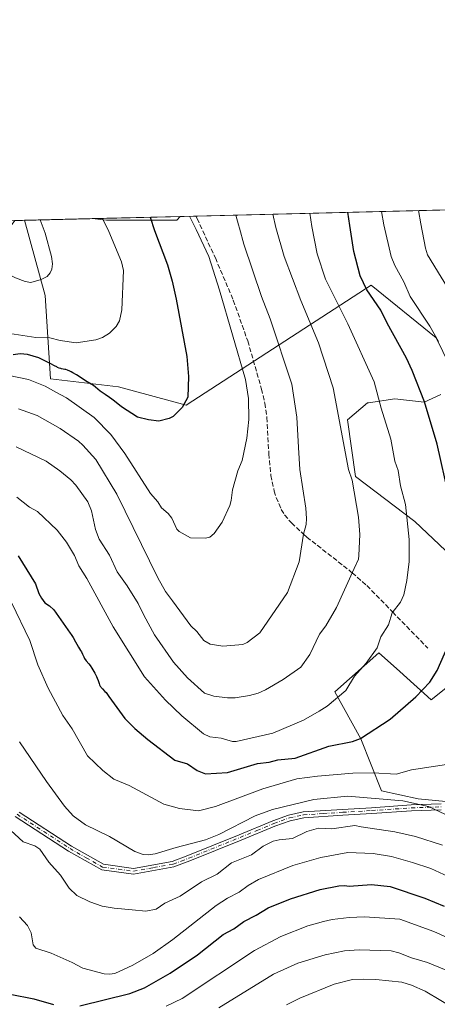
# Model space of a CAD drawing. Units: metres. Extents: x 668339 to 671798, y 4751316 to 4753713.
# Drawn here: x 668935 to 669080, y 4753372 to 4753713 of the extents above; entities that cross this region are included whole.
import ezdxf

# ---------------------------------------------------------------- set-up
doc = ezdxf.new("R2010")
doc.units = ezdxf.units.M
doc.header["$MEASUREMENT"] = 0
doc.linetypes.add('DGN Style 3', pattern=[2.307223458686699, 1.648016756204785, -0.6592067024819142])
doc.linetypes.add('DGN Style 4', pattern=[2.6384748266838614, 1.318413404963828, -0.6592067024819142, 0.001648016756204785, -0.6592067024819142])
for name, color, linetype, lineweight in [('Arbolado forestal CxS', 92, 'Continuous', 0), ('Camino Cxs', 7, 'Continuous', 0), ('Camino eje', 30, 'DGN Style 4', 13), ('Comarca CxS', 21, 'Continuous', 0), ('Comunidad Autónoma CxS', 142, 'Continuous', 0), ('Curva de nivel maestra', 30, 'Continuous', 30), ('Curva de nivel normal', 30, 'Continuous', 0), ('Municipio CxS', 4, 'Continuous', 0), ('Pastizal CxS', 92, 'Continuous', 0), ('Provincia CxS', 1, 'Continuous', 0), ('Senda', 7, 'DGN Style 3', 0)]:
    doc.layers.add(name, color=color, linetype=linetype, lineweight=lineweight)

# ---------------------------------------------------------------- blocks, each defined once
blk = doc.blocks.new('*U6')
at = {"layer": 'Pastizal CxS', "color": 92, "linetype": 'Continuous', "lineweight": 0}
for points in [[(668933.3606000004, 4753643.7542, 1136.126699999993), (668918.4435999999, 4753623.8147, 1133.612399999998), (668901.8176999995, 4753641.952500001, 1133.270499999999), (668900.9406000003, 4753642.9506, 1133.186900000001)], [(668990.6364000002, 4753645.173800001, 1121.612999999998), (668989.4798999998, 4753643.8727, 1122.257800000007), (668965.1349, 4753643.8729, 1129.7932), (668960.0785999997, 4753644.416400001, 1131.201000000001)]]:
    blk.add_3dface(points, dxfattribs=at)
blk = doc.blocks.new('*U8')
at = {"layer": 'Arbolado forestal CxS', "color": 92, "linetype": 'Continuous', "lineweight": 0}
for points in [[(669091.0406999999, 4753441.692299999, 1092.022700000001), (669072.9896999998, 4753443.498299999, 1092.397599999997), (669060.3541000001, 4753446.2073, 1092.642900000006), (669053.1344, 4753464.2685, 1100.418000000005), (669044.1085000001, 4753480.522299999, 1106.067800000004), (669059.4528000001, 4753494.0679, 1105.100399999996), (669065.5166999997, 4753488.606899999, 1102.786300000007), (669066.6445000004, 4753487.5913, 1102.490399999995), (669077.5033999998, 4753477.813100001, 1099.558499999999), (669090.1392999999, 4753487.7467, 1098.587599999999)], [(669093.1205000002, 4753519.484300001, 1098.226500000004), (669071.8969000002, 4753539.519099999, 1104.446299999996), (669051.3674999997, 4753555.1171, 1109.734800000006), (669048.5617000004, 4753574.769099999, 1108.949399999998), (669055.4676999999, 4753580.579700001, 1106.561700000006), (669055.8469000002, 4753580.635700001, 1106.440000000002), (669064.9726999998, 4753581.979900001, 1103.308000000005), (669075.1464999998, 4753580.8485, 1100.143599999996), (669080.8252999998, 4753583.466700001, 1097.759300000005)], [(669083.8624999998, 4753593.670299999, 1095.271699999998), (669079.2898000004, 4753603.135500001, 1094.962100000004), (669056.7461000001, 4753621.395500001, 1099.419299999994), (669020.6441000003, 4753597.9169, 1117.4614), (668992.6651, 4753579.856500001, 1125.0821), (668969.1983000003, 4753586.1775, 1126.897200000007), (668945.7324999999, 4753588.886700001, 1122.679999999993), (668943.8510999996, 4753617.799500001, 1134.258400000006), (668936.6852000002, 4753643.8366, 1135.800600000002), (668960.0785999997, 4753644.416400001, 1131.201000000001), (668965.1349, 4753643.8729, 1129.7932), (668989.4798999998, 4753643.8727, 1122.257800000007), (668990.6364000002, 4753645.173800001, 1121.612999999998), (669151.5943999998, 4753649.1632, 1057.6158)]]:
    blk.add_polyline3d(points, dxfattribs=at)

msp = doc.modelspace()

# ---------------------------------------------------------------- linework, layer by layer
at = {"layer": 'Arbolado forestal CxS', "color": 92, "linetype": 'Continuous', "lineweight": 0, "extrusion": (0.3705792255773209, 0.009185156988319211, 0.9287554416861379), "elevation": 292618.9599074289, "flags": 128}
msp.add_lwpolyline([(4735609.18613299, -730123.5424195078), (4735609.18613299, -730291.1215034926)], dxfattribs=at)
at = {"layer": 'Arbolado forestal CxS', "color": 92, "linetype": 'Continuous', "lineweight": 0, "extrusion": (0.09755887115755256, 0.002417990407553034, 0.9952268183589373), "elevation": 77885.35228924002, "flags": 128}
msp.add_lwpolyline([(4735609.980485041, -782645.5501035659), (4735609.98048504, -782648.8916744734)], dxfattribs=at)
at = {"layer": 'Arbolado forestal CxS', "color": 92, "linetype": 'Continuous', "lineweight": 0, "extrusion": (0.1928094628313966, 0.004779562083569029, 0.9812245751248577), "elevation": 152812.1342232348, "flags": 128}
msp.add_lwpolyline([(4735606.752379116, -771546.7850140273), (4735606.752379115, -771570.6333633979)], dxfattribs=at)
at = {"layer": 'Arbolado forestal CxS', "color": 92, "linetype": 'Continuous', "lineweight": 0, "extrusion": (0.3299659813245774, 0.008178738682249971, 0.9439573927895667), "elevation": 260681.7283837096, "flags": 128}
msp.add_lwpolyline([(4735608.663426491, -742123.837654299), (4735608.663426491, -742129.5237669323)], dxfattribs=at)
at = {"layer": 'Arbolado forestal CxS', "color": 92, "linetype": 'Continuous', "lineweight": 0}
for points in [[(668902.4075999996, 4753369.4509, 1069.119999999995), (668922.2638999998, 4753412.7963, 1080.361000000004), (668912.3227000004, 4753475.013499999, 1081.295899999997), (668904.0831000004, 4753505.168099999, 1083.978199999998), (668894.2592000002, 4753513.4813, 1086.353000000003), (668876.1212999999, 4753513.4813, 1086.8989), (668867.0535000004, 4753518.015500001, 1090.099300000002), (668857.9845000004, 4753528.5953, 1095.198099999994), (668873.8547, 4753546.732899999, 1102.788199999995), (668894.2600999996, 4753578.4725, 1115.700899999996), (668921.4660999998, 4753602.654899999, 1129.052500000005), (668918.4435999999, 4753623.8147, 1133.612399999998), (668933.3606000004, 4753643.7542, 1136.126699999993), (668936.6852000002, 4753643.8366, 1135.800600000002), (668943.8510999996, 4753617.799500001, 1134.258400000006), (668945.7324999999, 4753588.886700001, 1122.679999999993), (668969.1983000003, 4753586.1775, 1126.897200000007), (668992.6651, 4753579.856500001, 1125.0821), (669020.6441000003, 4753597.9169, 1117.4614), (669056.7461000001, 4753621.395500001, 1099.419299999994), (669079.2898000004, 4753603.135500001, 1094.962100000004), (669083.8624999998, 4753593.670299999, 1095.271699999998)], [(668936.6851000005, 4753643.8367, 1135.800600000002), (668943.8510999996, 4753617.799500001, 1134.258400000006), (668945.7324999999, 4753588.886700001, 1122.679999999993), (668969.1983000003, 4753586.1775, 1126.897200000007), (668992.6651, 4753579.856500001, 1125.0821), (669020.6441000003, 4753597.9169, 1117.4614), (669056.7461000001, 4753621.395500001, 1099.419299999994), (669079.2898000004, 4753603.135500001, 1094.962100000004), (669083.8624999998, 4753593.670299999, 1095.271699999998)], [(668936.6851000005, 4753643.8367, 1135.800600000002), (668943.8510999996, 4753617.799500001, 1134.258400000006), (668945.7324999999, 4753588.886700001, 1122.679999999993), (668969.1983000003, 4753586.1775, 1126.897200000007), (668992.6651, 4753579.856500001, 1125.0821), (669020.6441000003, 4753597.9169, 1117.4614), (669056.7461000001, 4753621.395500001, 1099.419299999994), (669079.2898000004, 4753603.135500001, 1094.962100000004), (669083.8624999998, 4753593.670299999, 1095.271699999998)], [(668960.0777000004, 4753644.4165, 1131.201300000001), (668965.1349, 4753643.8729, 1129.7932), (668989.4798999998, 4753643.8727, 1122.257800000007), (668990.6365, 4753645.173900001, 1121.612899999993)], [(669080.8252999998, 4753583.466700001, 1097.759300000005), (669075.1464999998, 4753580.8485, 1100.143599999996), (669064.9726999998, 4753581.979900001, 1103.308000000005), (669055.8469000002, 4753580.635700001, 1106.440000000002), (669055.4676999999, 4753580.579700001, 1106.561700000006), (669048.5617000004, 4753574.769099999, 1108.949399999998), (669051.3674999997, 4753555.1171, 1109.734800000006), (669071.8969000002, 4753539.519099999, 1104.446299999996), (669093.1205000002, 4753519.484300001, 1098.226500000004)], [(669080.8252999998, 4753583.466700001, 1097.759300000005), (669075.1464999998, 4753580.8485, 1100.143599999996), (669064.9726999998, 4753581.979900001, 1103.308000000005), (669055.8469000002, 4753580.635700001, 1106.440000000002), (669055.4676999999, 4753580.579700001, 1106.561700000006), (669048.5617000004, 4753574.769099999, 1108.949399999998), (669051.3674999997, 4753555.1171, 1109.734800000006), (669071.8969000002, 4753539.519099999, 1104.446299999996), (669093.1205000002, 4753519.484300001, 1098.226500000004)], [(669080.8252999998, 4753583.466700001, 1097.759300000005), (669075.1464999998, 4753580.8485, 1100.143599999996), (669064.9726999998, 4753581.979900001, 1103.308000000005), (669055.8469000002, 4753580.635700001, 1106.440000000002), (669055.4676999999, 4753580.579700001, 1106.561700000006), (669048.5617000004, 4753574.769099999, 1108.949399999998), (669051.3674999997, 4753555.1171, 1109.734800000006), (669071.8969000002, 4753539.519099999, 1104.446299999996), (669093.1205000002, 4753519.484300001, 1098.226500000004)], [(669090.1392999999, 4753487.7467, 1098.587599999999), (669077.5033999998, 4753477.813100001, 1099.558499999999), (669066.6445000004, 4753487.5913, 1102.490399999995), (669065.5166999997, 4753488.606899999, 1102.786300000007), (669059.4528000001, 4753494.0679, 1105.100399999996), (669044.1085000001, 4753480.522299999, 1106.067800000004), (669053.1344, 4753464.2685, 1100.418000000005), (669060.3541000001, 4753446.2073, 1092.642900000006), (669072.9896999998, 4753443.498299999, 1092.397599999997), (669091.0406999999, 4753441.692299999, 1092.022700000001)], [(669090.1392999999, 4753487.7467, 1098.587599999999), (669077.5033999998, 4753477.813100001, 1099.558499999999), (669066.6445000004, 4753487.5913, 1102.490399999995), (669065.5166999997, 4753488.606899999, 1102.786300000007), (669059.4528000001, 4753494.0679, 1105.100399999996), (669044.1085000001, 4753480.522299999, 1106.067800000004), (669053.1344, 4753464.2685, 1100.418000000005), (669060.3541000001, 4753446.2073, 1092.642900000006), (669072.9896999998, 4753443.498299999, 1092.397599999997), (669091.0406999999, 4753441.692299999, 1092.022700000001)], [(669090.1392999999, 4753487.7467, 1098.587599999999), (669077.5033999998, 4753477.813100001, 1099.558499999999), (669066.6445000004, 4753487.5913, 1102.490399999995), (669065.5166999997, 4753488.606899999, 1102.786300000007), (669059.4528000001, 4753494.0679, 1105.100399999996), (669044.1085000001, 4753480.522299999, 1106.067800000004), (669053.1344, 4753464.2685, 1100.418000000005), (669060.3541000001, 4753446.2073, 1092.642900000006), (669072.9896999998, 4753443.498299999, 1092.397599999997), (669091.0406999999, 4753441.692299999, 1092.022700000001)]]:
    msp.add_polyline3d(points, dxfattribs=at)
at = {"layer": 'Camino Cxs', "color": 7, "linetype": 'Continuous', "lineweight": 0}
for points in [[(669081.0100999996, 4753439.710100001, 1096.310200000007), (669070.7500999998, 4753439.340100001, 1094.040599999993), (669056.9700999996, 4753438.4001, 1089.094599999997), (669046.9801000003, 4753437.800100001, 1088.891699999993), (669033.4501, 4753436.9301, 1093.4421), (669028.7100999998, 4753435.880100001, 1096.103499999997), (669023.3701, 4753433.9801, 1092.652000000002), (669011.7500999998, 4753429.1801, 1091.236900000004), (668993.9801000003, 4753421.9901, 1092.077300000004), (668988.4301000005, 4753419.890100001, 1093.163499999995), (668974.4301000005, 4753417.390100001, 1088.929399999994), (668963.4301000005, 4753418.890100001, 1096.077099999995), (668951.9301000005, 4753425.390100001, 1089.712700000004), (668933.4301000005, 4753437.390100001, 1086.096000000005)], [(669081.0100999996, 4753439.710100001, 1096.310200000007), (669070.7500999998, 4753439.340100001, 1094.040599999993), (669056.9700999996, 4753438.4001, 1089.094599999997), (669046.9801000003, 4753437.800100001, 1088.891699999993), (669033.4501, 4753436.9301, 1093.4421), (669028.7100999998, 4753435.880100001, 1096.103499999997), (669023.3701, 4753433.9801, 1092.652000000002), (669011.7500999998, 4753429.1801, 1091.236900000004), (668993.9801000003, 4753421.9901, 1092.077300000004), (668988.4301000005, 4753419.890100001, 1093.163499999995), (668974.4301000005, 4753417.390100001, 1088.929399999994), (668963.4301000005, 4753418.890100001, 1096.077099999995), (668951.9301000005, 4753425.390100001, 1089.712700000004), (668933.4301000005, 4753437.390100001, 1086.096000000005)], [(668934.8000999996, 4753438.860099999, 1087.131800000003), (668952.9700999996, 4753427.0801, 1089.759999999995), (668964.0800999999, 4753420.790100001, 1096.688200000004), (668974.3901000004, 4753419.390100001, 1089.6008), (668987.8800999997, 4753421.8101, 1092.1391), (668993.2200999996, 4753423.850099999, 1093.057499999995), (669010.9901000002, 4753431.040100001, 1092.685599999997), (669022.6501000002, 4753435.840100001, 1093.974900000001), (669028.1501000002, 4753437.800100001, 1097.387600000002), (669033.1700999998, 4753438.9101, 1095.489600000001), (669046.8601000002, 4753439.800100001, 1091.565799999997), (669056.8501000004, 4753440.4001, 1090.614600000001), (669070.6501000002, 4753441.340100001, 1097.505999999994), (669080.9901000002, 4753441.710100001, 1099.183900000004)], [(668934.8000999996, 4753438.860099999, 1087.131800000003), (668952.9700999996, 4753427.0801, 1089.759999999995), (668964.0800999999, 4753420.790100001, 1096.688200000004), (668974.3901000004, 4753419.390100001, 1089.6008), (668987.8800999997, 4753421.8101, 1092.1391), (668993.2200999996, 4753423.850099999, 1093.057499999995), (669010.9901000002, 4753431.040100001, 1092.685599999997), (669022.6501000002, 4753435.840100001, 1093.974900000001), (669028.1501000002, 4753437.800100001, 1097.387600000002), (669033.1700999998, 4753438.9101, 1095.489600000001), (669046.8601000002, 4753439.800100001, 1091.565799999997), (669056.8501000004, 4753440.4001, 1090.614600000001), (669070.6501000002, 4753441.340100001, 1097.505999999994), (669080.9901000002, 4753441.710100001, 1099.183900000004)]]:
    msp.add_polyline3d(points, dxfattribs=at)
at = {"layer": 'Camino eje', "color": 30, "linetype": 'DGN Style 4', "lineweight": 13}
msp.add_polyline3d([(668934.1151000002, 4753438.1251, 1086.534), (668943.3651000002, 4753432.1251, 1087.881200000003), (668952.4501, 4753426.235099999, 1089.5193), (668958.0050999997, 4753423.090100001, 1097.584900000002), (668963.7550999997, 4753419.840100001, 1096.486900000004), (668969.2550999997, 4753419.090100001, 1092.002600000007), (668974.4101, 4753418.390100001, 1089.253200000006), (668981.4101, 4753419.640100001, 1090.268899999995), (668988.1551000001, 4753420.850099999, 1092.614199999996), (668990.9301000005, 4753421.9001, 1091.403900000005), (668993.6001000004, 4753422.920100001, 1091.8851), (669011.3701, 4753430.110099999, 1092.001600000003), (669017.1801000005, 4753432.5101, 1089.630799999999), (669023.0100999996, 4753434.9101, 1093.281799999997), (669028.4301000005, 4753436.840100001, 1096.689799999993), (669033.3101000005, 4753437.920100001, 1094.106899999999), (669040.1551000001, 4753438.3651, 1091.194099999993), (669046.9200999998, 4753438.800100001, 1090.224199999997), (669056.9101, 4753439.4001, 1089.856400000004), (669070.7001, 4753440.340100001, 1095.7791), (669081.0000999998, 4753440.710100001, 1097.746899999998)], dxfattribs=at)
at = {"layer": 'Comarca CxS', "color": 21, "linetype": 'Continuous', "lineweight": 0, "flags": 128}
msp.add_lwpolyline([(669085.5874841412, 4751332.746157912), (668396.1600012818, 4751315.659982474), (668339.3000012832, 4753629.02998245), (669364.8568782057, 4753654.449062056), (671711.0354000005, 4753712.600600001), (671740.0600013086, 4753713.319982452), (671766.1133000012, 4752674.355699999), (671798.0700013082, 4751399.969982476)], close=True, dxfattribs=at)
at = {"layer": 'Comunidad Autónoma CxS', "color": 142, "linetype": 'Continuous', "lineweight": 0, "flags": 128}
msp.add_lwpolyline([(669085.5874841412, 4751332.746157912), (668396.1600012818, 4751315.659982474), (668339.3000012832, 4753629.02998245), (669364.8568782057, 4753654.449062056), (671711.0354000005, 4753712.600600001), (671740.0600013086, 4753713.319982452), (671766.1133000012, 4752674.355699999), (671798.0700013082, 4751399.969982476)], close=True, dxfattribs=at)
at = {"layer": 'Curva de nivel maestra', "color": 30, "linetype": 'Continuous', "lineweight": 30, "flags": 128}
for points, elevation in [([(669083.6799999997, 4753548.2401), (669079.5800000001, 4753566.360099999), (669075.1699999999, 4753580.9801), (669070.9800000006, 4753591.790100001), (669068.9299999997, 4753596.120100001), (669062.3300000001, 4753608.210100001), (669060.1500000004, 4753612.7301), (669055.2000000002, 4753619.800100001), (669052.9800000006, 4753624.5801), (669050.7199999997, 4753633.0101), (669049.4100000003, 4753642.030099999), (669048.6797000002, 4753646.612400001)], 1100), ([(668980.1880999999, 4753644.914799999), (668980.1900000004, 4753644.9101), (668981.7100000001, 4753640.350099999), (668986.2000000002, 4753628.420100001), (668987.8300000001, 4753622.790100001), (668989.1799999997, 4753616.5001), (668992.8600000005, 4753596.720100001), (668993.5300000003, 4753589.770099999), (668993.2000000002, 4753582.620100001), (668991.2999999998, 4753578.960100001), (668988.1600000003, 4753575.9001), (668986.8399999999, 4753575.170100001), (668983.2599999999, 4753574.3201), (668979.5899999999, 4753574.7401), (668975.8700000001, 4753575.620100001), (668970.2400000002, 4753579.280099999), (668967.8399999999, 4753581.190099999), (668966.8899999997, 4753581.940099999), (668966.1200000001, 4753582.4901), (668964.5800000001, 4753583.5101), (668963.5300000003, 4753584.2301), (668962.9299999997, 4753584.690099999), (668961.2400000002, 4753586.100099999), (668960.54, 4753586.5801), (668958.3700000001, 4753587.920100001), (668954.6399999997, 4753590.300100001), (668953.4100000003, 4753591.030099999), (668952.8700000001, 4753591.340100001), (668952.4000000004, 4753591.5801), (668951.6100000005, 4753591.920100001), (668951, 4753592.120100001), (668950.6600000003, 4753592.190099999), (668950.0899999999, 4753592.270099999), (668949.5300000003, 4753592.380100001), (668949.2300000006, 4753592.460100001), (668948.7400000002, 4753592.630100001), (668948.1600000003, 4753592.880100001), (668947.8300000001, 4753593.040100001), (668947.0800000001, 4753593.4301), (668945.8099999997, 4753594.140100001), (668941.6699999999, 4753596.2601), (668937.75, 4753597.3101), (668935.1900000004, 4753597.610099999), (668932.8099999997, 4753597.290100001)], 1125), ([(668934.4500000002, 4753527.6801), (668940.5199999996, 4753517.9101), (668941.6399999997, 4753514.590100001), (668942.54, 4753512.960100001), (668943.75, 4753511.3201), (668945.3300000001, 4753510.360099999), (668946.8399999999, 4753508.9101), (668952.5499999998, 4753500.880100001), (668952.8799999999, 4753500.4001), (668953.4900000002, 4753499.360099999), (668954.3399999999, 4753497.800100001), (668954.7599999999, 4753497.040100001), (668955.3799999999, 4753496.020099999), (668956.0999999996, 4753494.850099999), (668956.3899999997, 4753494.3301), (668956.75, 4753493.590100001), (668957.2100000001, 4753492.630100001), (668957.5099999999, 4753492.130100001), (668958.0800000001, 4753491.3201), (668958.9800000006, 4753490.190099999), (668959.4199999999, 4753489.610099999), (668960.0199999996, 4753488.7501), (668960.3799999999, 4753488.170100001), (668961.0300000003, 4753487.0101), (668961.6100000005, 4753485.840100001), (668961.8700000001, 4753485.270099999), (668962.1900000004, 4753484.450099999), (668962.5300000003, 4753483.460100001), (668962.7100000001, 4753483.0001), (668962.9500000002, 4753482.540100001), (668963.0999999996, 4753482.3101), (668963.2699999996, 4753482.0801), (668963.6600000003, 4753481.620100001), (668964.54, 4753480.690099999), (668964.9600000001, 4753480.2401), (668965.4800000006, 4753479.5701), (668965.9400000004, 4753478.9301), (668971.4600000001, 4753471.3201), (668974.9199999999, 4753467.8301), (668979.3799999999, 4753463.9801), (668988.7599999999, 4753456.880100001), (668993.1399999997, 4753455.600099999), (668996.4400000004, 4753453.2301), (668999.3399999999, 4753452.1501), (669006.9699999997, 4753452.610099999), (669017.3300000001, 4753455.6801), (669021.4800000006, 4753456.190099999), (669024.4000000004, 4753456.940099999), (669030.4600000001, 4753457.590100001), (669042.0800000001, 4753461.720100001), (669050.25, 4753463.380100001), (669053.0499999998, 4753464.4001), (669063.2800000003, 4753471.040100001), (669072.25, 4753478.8101), (669077.04, 4753483.860099999), (669079.5999999996, 4753487.860099999), (669084.6600000003, 4753499.450099999)], 1100), ([(668955.8799999999, 4753371.770099999), (668973.1500000004, 4753376.0601), (668978.2100000001, 4753377.9901), (668987.1900000004, 4753383.100099999), (668996.5700000003, 4753389.4301), (669005.4699999997, 4753396.4801), (669009.1799999997, 4753398.470100001), (669012.6799999997, 4753401.0001), (669016.9400000004, 4753403.1601), (669021.0800000001, 4753405.720100001), (669028.8600000005, 4753408.870100001), (669039.0800000001, 4753412.050100001), (669045.54, 4753413.360099999), (669047.4600000001, 4753413.5101), (669049.1200000001, 4753413.210100001), (669056.8799999999, 4753413.7501), (669063.3300000001, 4753413.120100001), (669075.3300000001, 4753409.020099999), (669082.0599999997, 4753406.2501)], 1075), ([(668931.7599999999, 4753375.8101), (668939.9299999997, 4753374.210100001), (668946.7300000006, 4753372.220100001)], 1075)]:
    msp.add_lwpolyline(points, dxfattribs=dict(at, elevation=elevation))
at = {"layer": 'Curva de nivel normal', "color": 30, "linetype": 'Continuous', "lineweight": 0, "flags": 128}
for points, elevation in [([(669080.0300000003, 4753601.92), (669077.0300000003, 4753607.130000001), (669070.29, 4753617.430000001), (669068.0999999996, 4753622.480000001), (669064.9199999999, 4753628.210000001), (669063.7300000006, 4753631.279999999), (669061.1100000005, 4753642.32), (669060.2999999998, 4753646.9005)], 1095), ([(669091.6799999997, 4753606.539999999), (669076.25, 4753631.91), (669075.54, 4753634.230000001), (669073.9199999999, 4753642.640000001), (669073.1900000004, 4753647.220000001)], 1090), ([(668886.6518999999, 4753642.5965), (668889.0700000003, 4753638.060000001), (668893.1500000004, 4753631.08), (668901.0700000003, 4753621.16), (668907.1299999999, 4753616.220000001), (668913.2000000002, 4753612.810000001), (668920.9199999999, 4753606.859999999), (668930.0499999998, 4753604.82), (668940.6100000005, 4753603.279999999), (668945.4699999997, 4753603.100000001), (668949.0599999997, 4753602.199999999), (668954.5300000003, 4753601.42), (668961.4199999999, 4753602.480000001), (668963.7400000002, 4753603.210000001), (668966.1299999999, 4753604.76), (668968.4000000004, 4753607.100000001), (668969.6200000001, 4753609.02), (668970.4299999997, 4753612.810000001), (668970.9800000006, 4753626.41), (668970.2400000002, 4753629.51), (668965.8600000005, 4753639.960000001), (668963.6500000004, 4753644.5), (668963.6476999996, 4753644.504899999)], 1130), ([(668911.0099, 4753643.200200001), (668913.5700000003, 4753638.67), (668915.4400000004, 4753636.01), (668917.8799999999, 4753633.42), (668923.5899999999, 4753628.789999999), (668933.5599999997, 4753623.970000001), (668936.8899999997, 4753622.66), (668938.8399999999, 4753622.34), (668942.4699999997, 4753623.390000001), (668944.5499999998, 4753624.41), (668945.6299999999, 4753625.630000001), (668946.1900000004, 4753626.9), (668946.3499999996, 4753628.76), (668946.0700000003, 4753631.279999999), (668943.79, 4753639.41), (668942.0997000001, 4753643.970899999)], 1135), ([(668993.7989999996, 4753645.2522), (668993.8002000004, 4753645.249500001), (668996.1699999999, 4753640.710000001), (669000.5, 4753631.289999999), (669004.2000000002, 4753619.65), (669013.1699999999, 4753588.680000001), (669014.3099999997, 4753582.109999999), (669014.4299999997, 4753574.810000001), (669013.7100000001, 4753568.359999999), (669012.1100000005, 4753560.699999999), (669010.5999999996, 4753557.100000001), (669008.7100000001, 4753550.449999999), (669008.2999999998, 4753546.76), (669007.7699999996, 4753545.060000001), (669005.2000000002, 4753539.27), (669002.3600000005, 4753535.34), (669000.8499999996, 4753534.140000001), (668999.3600000005, 4753533.76), (668994.1699999999, 4753533.859999999), (668990.25, 4753536.100000001), (668989.4800000006, 4753536.92), (668987.7199999997, 4753540.689999999), (668986.4299999997, 4753542.289999999), (668984.1299999999, 4753544.24), (668982.9100000003, 4753546.34), (668980.3099999997, 4753549.26), (668971.4400000004, 4753563.02), (668966.5700000003, 4753569.66), (668960.7699999996, 4753575.58), (668951.2199999997, 4753582.4), (668947.5599999997, 4753584.32), (668943.8099999997, 4753586.359999999), (668938.1100000005, 4753588.66), (668930.8300000001, 4753590.180000001)], 1120), ([(669022.6705, 4753645.967800001), (669023.6799999997, 4753641.390000001), (669026.6100000005, 4753631.310000001), (669032.3600000005, 4753616.119999999), (669038.4800000006, 4753601.390000001), (669043.54, 4753585.800000001), (669048.8700000001, 4753557.51), (669050.2000000002, 4753553.810000001), (669052.3799999999, 4753540.99), (669052.7999999998, 4753535.039999999), (669052.5199999996, 4753527.720000001), (669052.3200000003, 4753526.51), (669050.8899999997, 4753523.26), (669044.79, 4753509.77), (669041.0800000001, 4753503.41), (669038.8799999999, 4753500.480000001), (669035.4800000006, 4753493.439999999), (669032.3600000005, 4753489.060000001), (669026.2599999999, 4753484.76), (669020.1900000004, 4753481.220000001), (669017.5700000003, 4753480.029999999), (669014.6200000001, 4753479.26), (669009.6399999997, 4753478.5), (669007.04, 4753478.449999999), (669002.3099999997, 4753479.07), (668999.0700000003, 4753480.109999999), (668993.1100000005, 4753485.390000001), (668988.3399999999, 4753490.800000001), (668981.6900000004, 4753500.27), (668977.9600000001, 4753507.119999999), (668976.0599999997, 4753511.109999999), (668972.2999999998, 4753517.26), (668968.8300000001, 4753522.09), (668966.1600000003, 4753527.82), (668962.54, 4753533.449999999), (668961.3099999997, 4753536.76), (668959.8399999999, 4753543.199999999), (668958.6200000001, 4753546.32), (668954.4600000001, 4753552.140000001), (668952.7400000002, 4753553.930000001), (668948.9500000002, 4753557.119999999), (668944.2199999997, 4753560.439999999), (668933.8499999996, 4753565.430000001)], 1110), ([(669035.5207000002, 4753646.2863), (669035.5210999995, 4753646.2818), (669036.1600000003, 4753641.699999999), (669038.0800000001, 4753632.25), (669040.8799999999, 4753623.430000001), (669048.7100000001, 4753607.930000001), (669057.79, 4753587.930000001), (669060.1900000004, 4753578.82), (669063.5800000001, 4753568.060000001), (669064.9800000006, 4753560.4), (669066.0499999998, 4753557.16), (669066.8600000005, 4753551.850000001), (669068.6200000001, 4753545.42), (669069.9600000001, 4753533.289999999), (669069.8899999997, 4753525.689999999), (669069.0899999999, 4753519.109999999), (669068.0499999998, 4753514.119999999), (669066.9299999997, 4753511.560000001), (669064.0199999996, 4753507.92), (669062.7999999998, 4753503.689999999), (669060.1500000004, 4753499.619999999), (669058.7800000003, 4753495.730000001), (669055.0700000003, 4753490.470000001), (669050.9500000002, 4753485.930000001), (669047.9900000002, 4753480.960000001), (669041.4699999997, 4753475.58), (669038.7400000002, 4753473.890000001), (669033.3399999999, 4753470.74), (669022.7300000006, 4753466.26), (669009.9800000006, 4753463.380000001), (669008.75, 4753463.369999999), (669004.8200000003, 4753464.439999999), (669000.9299999997, 4753464.930000001), (668998.7000000002, 4753465.970000001), (668991.1399999997, 4753472.24), (668985.5599999997, 4753477.680000001), (668978.1900000004, 4753485.699999999), (668967.4199999999, 4753503), (668958.2400000002, 4753519.779999999), (668955.4500000002, 4753524.15), (668953.9699999997, 4753527.689999999), (668951.2000000002, 4753532.32), (668948.0099999999, 4753536.49), (668941.2100000001, 4753542.939999999), (668938.4299999997, 4753544.52), (668934.0599999997, 4753547.939999999)], 1105), ([(669009.8300999999, 4753645.649499999), (669010.8300000001, 4753642.25), (669011.1500000004, 4753641.08), (669012.6100000005, 4753635.630000001), (669018.7999999998, 4753617.4), (669021.8099999997, 4753609.76), (669029.3300000001, 4753587.130000001), (669030.9800000006, 4753575.630000001), (669031.6100000005, 4753565.16), (669032.0800000001, 4753557.550000001), (669034.1200000001, 4753544.140000001), (669034.3799999999, 4753540.560000001), (669034.2400000002, 4753538.52), (669033.3099999997, 4753535.09), (669031.7800000003, 4753525.600000001), (669027.75, 4753514.970000001), (669018.2000000002, 4753501.02), (669013.8499999996, 4753497.560000001), (669012.3600000005, 4753496.939999999), (669005.4199999999, 4753496.369999999), (669000.9900000002, 4753497.039999999), (668998.7599999999, 4753498.310000001), (668996.3700000001, 4753501.390000001), (668994.25, 4753503.41), (668987.9100000003, 4753512.060000001), (668985.5700000003, 4753515.27), (668982.9000000004, 4753519.980000001), (668968.7000000002, 4753548.949999999), (668961.3399999999, 4753560.980000001), (668956.8899999997, 4753565.970000001), (668955.3499999996, 4753567.300000001), (668949.0599999997, 4753571.689999999), (668941.0700000003, 4753576.26), (668934.5599999997, 4753578.57)], 1115), ([(668932.2000000002, 4753511.51), (668938.5599999997, 4753498.350000001), (668941.2999999998, 4753489.91), (668944.9000000004, 4753481.82), (668950.0099999999, 4753472.300000001), (668953.1500000004, 4753467.720000001), (668958.4699999997, 4753458.41), (668963.7800000003, 4753453.34), (668967.6399999997, 4753450.32), (668972.9400000004, 4753448.100000001), (668984.9800000006, 4753441.680000001), (668990.3399999999, 4753440.08), (668997, 4753439.279999999), (669002.8600000005, 4753440.810000001), (669019.1900000004, 4753446.92), (669031.0499999998, 4753450.359999999), (669038.1299999999, 4753451.369999999), (669050.3600000005, 4753452.350000001), (669057.4199999999, 4753452.480000001), (669065.4000000004, 4753452.029999999), (669070.7400000002, 4753453.49), (669084.3899999997, 4753455.640000001)], 1095), ([(668934.9400000004, 4753463.25), (668944.25, 4753449.430000001), (668950.5700000003, 4753440.970000001), (668953.5999999996, 4753437.600000001), (668957.8600000005, 4753434.42), (668966.0899999999, 4753430.41), (668974.8600000005, 4753425.180000001), (668977.75, 4753424.230000001), (668979.6200000001, 4753424.060000001), (668981.9699999997, 4753424.42), (668989.1799999997, 4753426.65), (668999.4299999997, 4753429.310000001), (669003.9400000004, 4753431.130000001), (669016.6100000005, 4753437.550000001), (669022.6100000005, 4753439.75), (669036.9299999997, 4753443.210000001), (669048.5599999997, 4753444.350000001), (669067.6600000003, 4753442.730000001), (669076.5999999996, 4753440.859999999), (669082.2999999998, 4753438.15)], 1090), ([(668929.04, 4753435.17), (668936.2199999997, 4753428.560000001), (668940.2800000003, 4753427.140000001), (668942.0199999996, 4753426.02), (668945.1600000003, 4753421.550000001), (668949.0999999996, 4753417.07), (668952.2100000001, 4753412.52), (668954.8399999999, 4753409.980000001), (668959.3200000003, 4753407.75), (668963.6299999999, 4753406.34), (668967.7000000002, 4753405.57), (668974, 4753404.99), (668978.7199999997, 4753404.609999999), (668982.2699999996, 4753405.289999999), (668985.3300000001, 4753407.289999999), (668990.5499999998, 4753409.710000001), (668998.0099999999, 4753414.730000001), (669003.3600000005, 4753417.369999999), (669008.3899999997, 4753421.34), (669015.2699999996, 4753424.100000001), (669019.4000000004, 4753427.130000001), (669022.8499999996, 4753428.77), (669024.9299999997, 4753429.300000001), (669029.5, 4753429.779999999), (669034.4800000006, 4753432.100000001), (669038.4699999997, 4753433.289999999), (669043.1799999997, 4753433.109999999), (669051.0599999997, 4753434.26), (669053.2999999998, 4753433.82), (669064.9000000004, 4753432.07), (669072.0999999996, 4753430.439999999), (669081.5, 4753427.4)], 1085), ([(669083.4299999997, 4753416.58), (669077.3799999999, 4753419.310000001), (669071.0099999999, 4753421.470000001), (669063.8399999999, 4753423.480000001), (669057.4100000003, 4753424.560000001), (669048.6699999999, 4753424.859999999), (669039.29, 4753423.15), (669029.5700000003, 4753420.380000001), (669017.7100000001, 4753415.5), (669014.1699999999, 4753413.470000001), (669011.0199999996, 4753411.16), (669006.9600000001, 4753409.100000001), (669003.0499999998, 4753406.539999999), (668988.0300000003, 4753394.789999999), (668981.2000000002, 4753389.890000001), (668974.2400000002, 4753385.890000001), (668967.9699999997, 4753383), (668966.1100000005, 4753382.699999999), (668964.2800000003, 4753382.869999999), (668956.8799999999, 4753384.779999999), (668953.2000000002, 4753386.82), (668945.9400000004, 4753390.050000001), (668940.6399999997, 4753391.710000001), (668939.7100000001, 4753392.890000001), (668939.0099999999, 4753397.01), (668937.75, 4753399.550000001), (668934.9199999999, 4753402.630000001)], 1080), ([(668985.7800000003, 4753371.66), (668991.2599999999, 4753374.279999999), (669016.29, 4753390.92), (669025.4400000004, 4753395.76), (669034.8499999996, 4753399.439999999), (669040.2400000002, 4753401), (669043.2100000001, 4753401.67), (669049.0800000001, 4753402.350000001), (669054.4299999997, 4753402.59), (669066.7199999997, 4753401.77), (669078.4299999997, 4753397.529999999), (669083.0300000003, 4753395.42)], 1070), ([(669084.0899999999, 4753383.58), (669076.25, 4753386.82), (669070.6699999999, 4753388.350000001), (669066.3700000001, 4753390.189999999), (669063.6299999999, 4753390.82), (669052.6399999997, 4753391.140000001), (669047.4699999997, 4753390.869999999), (669040.7999999998, 4753389.4), (669031.4000000004, 4753386.550000001), (669022.8700000001, 4753382.779999999), (669004.04, 4753371.130000001)], 1065), ([(669027.4100000003, 4753372.07), (669032.0300000003, 4753374.42), (669043.9500000002, 4753379.27), (669050.2400000002, 4753380.930000001), (669054.1699999999, 4753380.960000001), (669058.3799999999, 4753380.850000001), (669067.3899999997, 4753379.92), (669070.7400000002, 4753378.9), (669075.5, 4753376.84), (669086.3499999996, 4753370.359999999)], 1060)]:
    msp.add_lwpolyline(points, dxfattribs=dict(at, elevation=elevation))
at = {"layer": 'Municipio CxS', "color": 4, "linetype": 'Continuous', "lineweight": 0, "flags": 128}
msp.add_lwpolyline([(668396.1600012818, 4751315.659982474), (668339.3000012832, 4753629.02998245), (669364.8568782057, 4753654.449062056)], dxfattribs=at)
at = {"layer": 'Pastizal CxS', "color": 92, "linetype": 'Continuous', "lineweight": 0, "extrusion": (0.2991988842837931, 0.007414885008745584, 0.9541619606354261), "elevation": 236479.1848017029, "flags": 128}
msp.add_lwpolyline([(4735611.925429573, -750134.2484502813), (4735611.925429573, -750166.2841881334)], dxfattribs=at)
at = {"layer": 'Pastizal CxS', "color": 92, "linetype": 'Continuous', "lineweight": 0}
msp.add_polyline3d([(668960.0777000004, 4753644.4165, 1131.201300000001), (668965.1349, 4753643.8729, 1129.7932), (668989.4798999998, 4753643.8727, 1122.257800000007), (668990.6365, 4753645.173900001, 1121.612899999993)], dxfattribs=at)
at = {"layer": 'Provincia CxS', "color": 1, "linetype": 'Continuous', "lineweight": 0, "flags": 128}
msp.add_lwpolyline([(669085.5874841412, 4751332.746157912), (668396.1600012818, 4751315.659982474), (668339.3000012832, 4753629.02998245), (669364.8568782057, 4753654.449062056), (671711.0354000005, 4753712.600600001), (671740.0600013086, 4753713.319982452), (671766.1133000012, 4752674.355699999), (671798.0700013082, 4751399.969982476)], close=True, dxfattribs=at)
at = {"layer": 'Senda', "color": 7, "linetype": 'DGN Style 3', "lineweight": 0}
msp.add_polyline3d([(668996.0022999998, 4753645.3068, 1120.424899999998), (668996.4700999996, 4753644.4301, 1120.531900000002), (669002.7901, 4753630.800100001, 1135.221600000005), (669009.0100999996, 4753616.170100001, 1135.592900000004), (669013.9901000002, 4753602.0601, 1131.741399999999), (669018.7600999996, 4753585.4101, 1128.503700000001), (669019.9301000005, 4753580.4901, 1128.324900000007), (669020.6201, 4753575.550100001, 1128.190300000002), (669021.3201000001, 4753562.9301, 1126.338900000002), (669022.0401, 4753555.470100001, 1126.5092), (669023.1801000005, 4753550.050100001, 1123.862899999993), (669023.8501000004, 4753547.8301, 1122.837700000004), (669025.6201, 4753543.710100001, 1124.296900000001), (669026.7901, 4753541.8101, 1125.506599999993), (669029.1300999997, 4753539.0101, 1126.362099999998), (669033.3300999999, 4753535.170100001, 1125.369200000001), (669034.4700999996, 4753534.130100001, 1124.761899999998), (669049.7500999998, 4753522.130100001, 1118.978099999993), (669050.2001, 4753521.7401, 1118.938599999994), (669055.2401000002, 4753517.3301, 1116.612999999998), (669064.1601, 4753508.1801, 1109.023199999996), (669076.3800999997, 4753495.640100001, 1113.447400000005)], dxfattribs=at)

# ---------------------------------------------------------------- block references
at = {"layer": 'Arbolado forestal CxS', "color": 92, "linetype": 'Continuous', "lineweight": 0}
msp.add_blockref('*U8', (0, 0), dxfattribs=at)
at = {"layer": 'Pastizal CxS', "color": 92, "linetype": 'Continuous', "lineweight": 0}
msp.add_blockref('*U6', (0, 0), dxfattribs=at)

doc.saveas('drawing.dxf')
